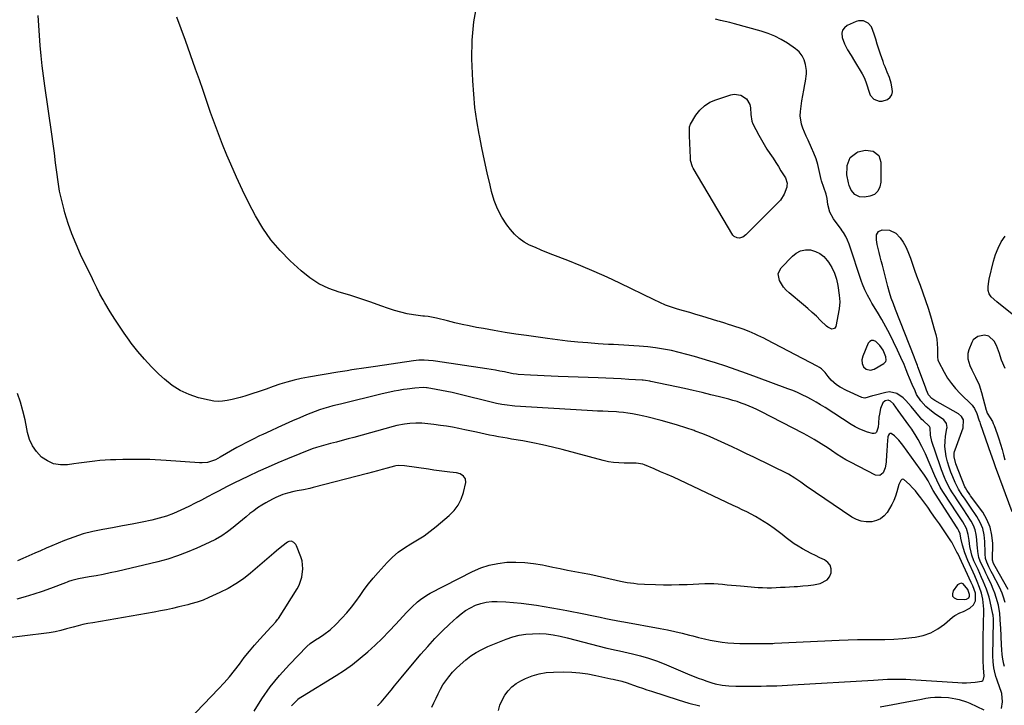
# Model space of a CAD drawing. Units: inches. Extents: x 1900733 to 1906043, y 464263 to 469577.
# Drawn here: x 1903029 to 1903603, y 468624 to 469025 of the extents above; entities that cross this region are included whole.
import ezdxf

# ---------------------------------------------------------------- set-up
doc = ezdxf.new("R2010")
doc.units = ezdxf.units.IN
doc.header["$MEASUREMENT"] = 0
for name, color, linetype in [('1', 7, 'Continuous'), ('7', 7, 'Continuous'), ('8', 7, 'Continuous')]:
    doc.layers.add(name, color=color, linetype=linetype)

msp = doc.modelspace()

# ---------------------------------------------------------------- linework, layer by layer
at = {"layer": '1', "color": 18}
for points in [[(1903533.79, 468996.96, 1826), (1903533.19, 468998.54, 1826), (1903532.64, 469000.13, 1826), (1903531.21, 469004.43, 1826), (1903530.25, 469007.36, 1826), (1903529.3, 469010.28, 1826), (1903528.36, 469013.21, 1826), (1903527.43, 469016.15, 1826), (1903525.91, 469020.35, 1826), (1903523.98, 469022.59, 1826), (1903521.25, 469023.91, 1826), (1903518.34, 469023.94, 1826), (1903516.88, 469023.5, 1826), (1903511.63, 469021.09, 1826), (1903510.08, 469019.89, 1826), (1903508.99, 469018.48, 1826), (1903508.59, 469016.74, 1826), (1903508.8, 469014.19, 1826), (1903510.06, 469010.51, 1826), (1903511.87, 469007.05, 1826), (1903513.95, 469003.71, 1826), (1903516, 469000.36, 1826), (1903520.46, 468993.01, 1826), (1903521.68, 468990.75, 1826), (1903522.66, 468988.38, 1826), (1903523.45, 468985.94, 1826), (1903524.12, 468983.46, 1826), (1903525.08, 468980.54, 1826), (1903527.23, 468978.14, 1826), (1903530.43, 468976.97, 1826), (1903532.09, 468976.92, 1826), (1903535.28, 468978.04, 1826), (1903536.82, 468979.43, 1826), (1903537.73, 468980.81, 1826), (1903538.07, 468982.43, 1826), (1903538.03, 468984.21, 1826), (1903537.3, 468987.51, 1826), (1903536.4, 468990.75, 1826), (1903535.14, 468993.87, 1826), (1903533.79, 468996.96, 1826)], [(1903525.22, 468820.03, 1824), (1903527.41, 468820.66, 1824), (1903533.02, 468823.94, 1824), (1903533.68, 468824.51, 1824), (1903534.17, 468825.16, 1824), (1903534.4, 468825.94, 1824), (1903534.3, 468827.75, 1824), (1903532.69, 468831.68, 1824), (1903530.85, 468834.41, 1824), (1903528.48, 468836.69, 1824), (1903526.99, 468837.32, 1824), (1903525.84, 468837.35, 1824), (1903524.86, 468836.75, 1824), (1903523.99, 468835.73, 1824), (1903520.91, 468828.25, 1824), (1903520.35, 468826.1, 1824), (1903520.38, 468823.87, 1824), (1903521.17, 468821.94, 1824), (1903522.77, 468820.6, 1824), (1903525.22, 468820.03, 1824)], [(1903603.86, 468821.11, 1826), (1903601.76, 468825.98, 1826), (1903600.93, 468828.48, 1826), (1903600.58, 468829.75, 1826), (1903598.86, 468834.35, 1826), (1903597.51, 468836.89, 1826), (1903594.43, 468839.8, 1826), (1903591.88, 468840.54, 1826), (1903587.88, 468839.79, 1826), (1903585.29, 468837.68, 1826), (1903584.39, 468836.13, 1826), (1903582.78, 468831.87, 1826), (1903582.21, 468829.83, 1826), (1903582.08, 468826.67, 1826), (1903583.2, 468822.86, 1826), (1903584.45, 468820.15, 1826), (1903586.69, 468815.9, 1826), (1903588.72, 468811.57, 1826), (1903590.19, 468807.02, 1826), (1903592.81, 468796.73, 1826), (1903592.93, 468796.29, 1826), (1903593.42, 468795.01, 1826), (1903595.2, 468792.17, 1826), (1903596.45, 468790.09, 1826), (1903596.97, 468788.99, 1826), (1903597.43, 468787.86, 1826), (1903599.23, 468782.91, 1826), (1903600.27, 468779.9, 1826), (1903601.24, 468776.86, 1826), (1903602.13, 468773.8, 1826), (1903602.95, 468770.72, 1826), (1903603.76, 468767.64, 1826)], [(1903581.29, 468686.38, 1816), (1903582.64, 468687.26, 1816), (1903583.09, 468688.17, 1816), (1903583.17, 468689.07, 1816), (1903582.22, 468692.02, 1816), (1903579.32, 468695.44, 1816), (1903578.26, 468695.78, 1816), (1903577.18, 468695.47, 1816), (1903576.1, 468694.71, 1816), (1903573.56, 468691.27, 1816), (1903573.12, 468689.61, 1816), (1903573.25, 468688.21, 1816), (1903574.24, 468687.22, 1816), (1903575.8, 468686.49, 1816), (1903580.21, 468686.25, 1816), (1903581.29, 468686.38, 1816)]]:
    msp.add_polyline3d(points, dxfattribs=at)
at = {"layer": '7', "color": 18}
for points in [[(1903603.5, 468647.05, 1824), (1903603.16, 468648.59, 1824), (1903602.63, 468651.35, 1824), (1903602.19, 468654.12, 1824), (1903601.91, 468656.9, 1824), (1903601.72, 468659.71, 1824), (1903601.32, 468669.71, 1824), (1903601.25, 468671.38, 1824), (1903601.08, 468674.71, 1824), (1903600.82, 468678.04, 1824), (1903599.94, 468682.96, 1824), (1903598.73, 468687.39, 1824), (1903597.91, 468689.9, 1824), (1903596.94, 468692.35, 1824), (1903595.88, 468694.77, 1824), (1903593.74, 468699.28, 1824), (1903592.67, 468701.56, 1824), (1903591.59, 468703.84, 1824), (1903590.52, 468706.12, 1824), (1903589.4, 468708.51, 1824), (1903588.55, 468710.74, 1824), (1903587.9, 468714.26, 1824), (1903587.68, 468716.66, 1824), (1903587.6, 468717.86, 1824), (1903587.43, 468721.25, 1824), (1903587.06, 468724.07, 1824), (1903586.42, 468726.81, 1824), (1903585.36, 468729.42, 1824), (1903584.03, 468731.94, 1824), (1903581.6, 468735.74, 1824), (1903579.73, 468738.62, 1824), (1903577.82, 468741.48, 1824), (1903575.9, 468744.33, 1824), (1903574.45, 468746.46, 1824), (1903573.11, 468748.55, 1824), (1903571.83, 468750.67, 1824), (1903569.57, 468755.09, 1824), (1903568.57, 468757.36, 1824), (1903566.73, 468761.97, 1824), (1903565.89, 468764.32, 1824), (1903561.1, 468778.45, 1824), (1903560.3, 468782.22, 1824), (1903560.1, 468786.38, 1824), (1903559.79, 468787.17, 1824), (1903559.41, 468787.58, 1824), (1903556.16, 468790.42, 1824), (1903555.32, 468791.31, 1824), (1903554.52, 468792.24, 1824), (1903549.14, 468798.89, 1824), (1903546.01, 468802.34, 1824), (1903544.29, 468803.92, 1824), (1903540.59, 468806.52, 1824), (1903536.48, 468807.36, 1824), (1903534.29, 468807.09, 1824), (1903527.49, 468805.26, 1824), (1903526.56, 468805, 1824), (1903522.01, 468803.76, 1824), (1903521.12, 468803.9, 1824), (1903520.24, 468804.18, 1824), (1903511.27, 468808.24, 1824), (1903507.69, 468810.11, 1824), (1903505.43, 468811.59, 1824), (1903502.44, 468814.28, 1824), (1903500.65, 468816.33, 1824), (1903498.77, 468818.68, 1824), (1903496.72, 468820.81, 1824), (1903495.53, 468821.67, 1824), (1903494.26, 468822.44, 1824), (1903464.72, 468837.8, 1824), (1903463.04, 468838.66, 1824), (1903459.65, 468840.33, 1824), (1903457.94, 468841.14, 1824), (1903454.47, 468842.63, 1824), (1903450.92, 468843.92, 1824), (1903444.41, 468846.07, 1824), (1903442.37, 468846.75, 1824), (1903440.33, 468847.42, 1824), (1903437.26, 468848.41, 1824), (1903436.23, 468848.73, 1824), (1903426.88, 468851.56, 1824), (1903423.34, 468852.62, 1824), (1903419.81, 468853.67, 1824), (1903416.26, 468854.7, 1824), (1903412.72, 468855.73, 1824), (1903409.21, 468856.83, 1824), (1903405.74, 468858.06, 1824), (1903402.35, 468859.47, 1824), (1903399, 468861, 1824), (1903379.06, 468870.75, 1824), (1903371.54, 468874.3, 1824), (1903363.96, 468877.72, 1824), (1903356.3, 468880.95, 1824), (1903348.58, 468884.04, 1824), (1903339.94, 468887.38, 1824), (1903336.51, 468888.74, 1824), (1903333.1, 468890.13, 1824), (1903329.71, 468891.59, 1824), (1903326.34, 468893.08, 1824), (1903323.17, 468894.83, 1824), (1903320.22, 468896.87, 1824), (1903317.62, 468899.32, 1824), (1903315.24, 468902.06, 1824), (1903313.15, 468904.89, 1824), (1903310.22, 468909.4, 1824), (1903307.68, 468914.1, 1824), (1903305.73, 468919.07, 1824), (1903304.17, 468924.23, 1824), (1903303.26, 468928.04, 1824), (1903301.6, 468935.24, 1824), (1903300, 468942.47, 1824), (1903298.48, 468949.71, 1824), (1903297.02, 468956.96, 1824), (1903296.85, 468957.85, 1824), (1903295.52, 468965.57, 1824), (1903294.44, 468973.33, 1824), (1903293.72, 468981.12, 1824), (1903293.23, 468988.95, 1824), (1903292.73, 469001.8, 1824), (1903292.87, 469012.64, 1824), (1903293.74, 469023.37, 1824), (1903295.71, 469033.96, 1824)], [(1903601.84, 468622.65, 1822), (1903602.37, 468626.52, 1822), (1903601.94, 468631.31, 1822), (1903601.39, 468633.18, 1822), (1903601.08, 468634.1, 1822), (1903599.1, 468639.66, 1822), (1903598.56, 468641.31, 1822), (1903597.68, 468644.66, 1822), (1903597.35, 468646.37, 1822), (1903596.92, 468649.82, 1822), (1903596.81, 468653.29, 1822), (1903597.06, 468673.7, 1822), (1903597.06, 468674.7, 1822), (1903596.88, 468677.17, 1822), (1903596.79, 468677.66, 1822), (1903595.19, 468685.11, 1822), (1903594.59, 468687.52, 1822), (1903593.08, 468692.25, 1822), (1903591.15, 468696.84, 1822), (1903590.15, 468699.12, 1822), (1903588.08, 468703.66, 1822), (1903585.7, 468708.85, 1822), (1903584.45, 468712.09, 1822), (1903584, 468713.76, 1822), (1903583.36, 468717.19, 1822), (1903582.89, 468720.65, 1822), (1903582.4, 468724.23, 1822), (1903581.32, 468727.57, 1822), (1903579.13, 468731.49, 1822), (1903576.9, 468735.05, 1822), (1903575.75, 468736.82, 1822), (1903568.25, 468748.11, 1822), (1903567.47, 468749.34, 1822), (1903566.02, 468751.87, 1822), (1903564.1, 468755.81, 1822), (1903562.89, 468758.47, 1822), (1903557.33, 468771.14, 1822), (1903555.32, 468775.42, 1822), (1903553.1, 468779.59, 1822), (1903551.91, 468781.63, 1822), (1903549.36, 468785.61, 1822), (1903547.67, 468788, 1822), (1903546.12, 468790.14, 1822), (1903544.56, 468792.28, 1822), (1903543.02, 468794.42, 1822), (1903541.47, 468796.57, 1822), (1903538.7, 468800.35, 1822), (1903536.93, 468802.01, 1822), (1903535.56, 468802.52, 1822), (1903533.85, 468802.11, 1822), (1903532.43, 468800.97, 1822), (1903531.2, 468797.78, 1822), (1903530.48, 468794.29, 1822), (1903530.26, 468792.53, 1822), (1903530.03, 468789.03, 1822), (1903529.79, 468786.78, 1822), (1903528.82, 468783.78, 1822), (1903528.22, 468783.23, 1822), (1903527.43, 468783.02, 1822), (1903526.5, 468783.05, 1822), (1903523.58, 468783.93, 1822), (1903521.07, 468784.8, 1822), (1903518.63, 468785.81, 1822), (1903516.28, 468787.02, 1822), (1903514, 468788.37, 1822), (1903498.81, 468798.21, 1822), (1903496.22, 468799.82, 1822), (1903493.61, 468801.39, 1822), (1903490.95, 468802.88, 1822), (1903488.26, 468804.31, 1822), (1903485.52, 468805.65, 1822), (1903482.76, 468806.93, 1822), (1903479.95, 468808.11, 1822), (1903477.11, 468809.22, 1822), (1903458.82, 468816.02, 1822), (1903452.85, 468818.19, 1822), (1903446.87, 468820.31, 1822), (1903440.86, 468822.34, 1822), (1903434.82, 468824.32, 1822), (1903431.63, 468825.34, 1822), (1903427.16, 468826.72, 1822), (1903422.69, 468828.04, 1822), (1903418.18, 468829.27, 1822), (1903413.66, 468830.43, 1822), (1903409.11, 468831.46, 1822), (1903404.54, 468832.34, 1822), (1903399.93, 468833.03, 1822), (1903395.3, 468833.57, 1822), (1903390.22, 468834.06, 1822), (1903387.24, 468834.32, 1822), (1903384.26, 468834.54, 1822), (1903381.28, 468834.7, 1822), (1903378.29, 468834.82, 1822), (1903375.3, 468834.94, 1822), (1903372.32, 468835.08, 1822), (1903369.33, 468835.26, 1822), (1903366.35, 468835.47, 1822), (1903360.42, 468835.92, 1822), (1903354.48, 468836.43, 1822), (1903348.55, 468837.01, 1822), (1903342.63, 468837.71, 1822), (1903336.72, 468838.48, 1822), (1903324.61, 468840.19, 1822), (1903318.3, 468841.11, 1822), (1903312, 468842.1, 1822), (1903305.72, 468843.17, 1822), (1903299.44, 468844.29, 1822), (1903295.45, 468845.04, 1822), (1903291.18, 468845.87, 1822), (1903286.93, 468846.77, 1822), (1903282.7, 468847.75, 1822), (1903278.48, 468848.78, 1822), (1903272, 468850.43, 1822), (1903270.04, 468850.86, 1822), (1903267.06, 468851.27, 1822), (1903265.07, 468851.52, 1822), (1903264.07, 468851.65, 1822), (1903258.56, 468852.39, 1822), (1903254.84, 468853.01, 1822), (1903251.16, 468853.8, 1822), (1903247.54, 468854.82, 1822), (1903243.96, 468856, 1822), (1903239.49, 468857.65, 1822), (1903233.68, 468859.71, 1822), (1903227.85, 468861.69, 1822), (1903221.97, 468863.54, 1822), (1903216.07, 468865.31, 1822), (1903215.29, 468865.54, 1822), (1903209.21, 468867.76, 1822), (1903203.41, 468870.5, 1822), (1903198.05, 468874, 1822), (1903192.97, 468878.03, 1822), (1903186.55, 468883.88, 1822), (1903180.69, 468889.81, 1822), (1903175.3, 468896.09, 1822), (1903170.58, 468902.89, 1822), (1903166.32, 468910.05, 1822), (1903162.51, 468917.52, 1822), (1903158.81, 468925.05, 1822), (1903155.3, 468932.67, 1822), (1903151.91, 468940.35, 1822), (1903149.72, 468945.49, 1822), (1903147.16, 468951.68, 1822), (1903144.71, 468957.9, 1822), (1903142.39, 468964.17, 1822), (1903140.18, 468970.49, 1822), (1903138.02, 468976.82, 1822), (1903135.83, 468983.15, 1822), (1903133.62, 468989.47, 1822), (1903131.38, 468995.78, 1822), (1903125.46, 469012.32, 1822), (1903122.95, 469019.17, 1822), (1903120.38, 469025.98, 1822)], [(1903603.89, 468684.53, 1826), (1903602.82, 468688.15, 1826), (1903602.17, 468689.92, 1826), (1903600.59, 468693.36, 1826), (1903596.49, 468701.29, 1826), (1903595.81, 468702.62, 1826), (1903594.47, 468705.3, 1826), (1903593.13, 468708.09, 1826), (1903592.48, 468710.06, 1826), (1903592.2, 468712.84, 1826), (1903592.18, 468713.54, 1826), (1903592.07, 468720.08, 1826), (1903591.66, 468723.94, 1826), (1903590.82, 468727.67, 1826), (1903589.35, 468731.19, 1826), (1903587.45, 468734.58, 1826), (1903583.74, 468740.02, 1826), (1903582.53, 468741.79, 1826), (1903580.11, 468745.32, 1826), (1903578.89, 468747.08, 1826), (1903576.64, 468750.7, 1826), (1903574.76, 468754.54, 1826), (1903573.38, 468757.76, 1826), (1903572.24, 468760.63, 1826), (1903571.2, 468763.54, 1826), (1903570.32, 468766.49, 1826), (1903569.5, 468769.63, 1826), (1903569.01, 468772.57, 1826), (1903568.74, 468775.53, 1826), (1903568.84, 468778.49, 1826), (1903569.17, 468781.46, 1826), (1903569.94, 468785.93, 1826), (1903570.01, 468786.67, 1826), (1903569.76, 468788.85, 1826), (1903568.08, 468791.12, 1826), (1903562.73, 468794.73, 1826), (1903560.94, 468796.04, 1826), (1903557.59, 468798.93, 1826), (1903554.64, 468802.23, 1826), (1903552.26, 468805.93, 1826), (1903551.29, 468807.92, 1826), (1903549.65, 468811.72, 1826), (1903548.14, 468815.36, 1826), (1903547.17, 468817.8, 1826), (1903546.17, 468820.23, 1826), (1903544.87, 468823.28, 1826), (1903543, 468827.52, 1826), (1903541.05, 468831.72, 1826), (1903538.72, 468836.61, 1826), (1903536.54, 468841, 1826), (1903534.28, 468845.35, 1826), (1903531.88, 468849.62, 1826), (1903529.4, 468853.84, 1826), (1903526.12, 468859.21, 1826), (1903525.23, 468860.72, 1826), (1903523.54, 468863.8, 1826), (1903522, 468866.96, 1826), (1903520.67, 468870.2, 1826), (1903520.08, 468871.86, 1826), (1903512.89, 468893.55, 1826), (1903511.98, 468895.89, 1826), (1903510.84, 468898.13, 1826), (1903509.53, 468900.29, 1826), (1903508.83, 468901.33, 1826), (1903508.1, 468902.36, 1826), (1903503.78, 468908.28, 1826), (1903501.55, 468912.32, 1826), (1903500.42, 468916.79, 1826), (1903499.97, 468920.13, 1826), (1903499.35, 468922.74, 1826), (1903498.02, 468926.55, 1826), (1903496.73, 468930.48, 1826), (1903496.54, 468931.28, 1826), (1903495.43, 468936.58, 1826), (1903494.58, 468940, 1826), (1903493.57, 468943.36, 1826), (1903492.32, 468946.65, 1826), (1903490.92, 468949.88, 1826), (1903488.85, 468954.25, 1826), (1903487.79, 468956.57, 1826), (1903486.77, 468958.9, 1826), (1903485.77, 468961.25, 1826), (1903485, 468963.63, 1826), (1903484.33, 468968.52, 1826), (1903484.44, 468971.02, 1826), (1903484.82, 468974.07, 1826), (1903485.26, 468977.23, 1826), (1903485.76, 468980.38, 1826), (1903486.34, 468983.52, 1826), (1903486.98, 468986.65, 1826), (1903487.45, 468988.77, 1826), (1903487.95, 468992.89, 1826), (1903487.88, 468994.96, 1826), (1903487.42, 468998.36, 1826), (1903486.67, 469001.07, 1826), (1903485.37, 469003.56, 1826), (1903483.61, 469005.76, 1826), (1903482.57, 469006.71, 1826), (1903481.45, 469007.58, 1826), (1903476.8, 469010.78, 1826), (1903473.21, 469013, 1826), (1903469.49, 469014.96, 1826), (1903465.6, 469016.53, 1826), (1903461.59, 469017.86, 1826), (1903445.96, 469022.14, 1826), (1903443.23, 469022.86, 1826), (1903440.48, 469023.54, 1826), (1903437.72, 469024.17, 1826), (1903434.84, 469024.79, 1826)], [(1903463.26, 468951.7, 1826), (1903464.9, 468949.07, 1826), (1903466.6, 468946.47, 1826), (1903468.46, 468943.68, 1826), (1903470.03, 468941.28, 1826), (1903471.57, 468938.86, 1826), (1903473.08, 468936.43, 1826), (1903475.62, 468932.22, 1826), (1903476.62, 468929.19, 1826), (1903476.57, 468927.63, 1826), (1903476.39, 468926.85, 1826), (1903474.85, 468922.68, 1826), (1903472.77, 468919.31, 1826), (1903471.45, 468917.8, 1826), (1903452.63, 468899, 1826), (1903450.79, 468897.71, 1826), (1903448.62, 468897.1, 1826), (1903447.54, 468897.19, 1826), (1903445.77, 468898.09, 1826), (1903445.06, 468898.9, 1826), (1903421.84, 468937.93, 1826), (1903421.47, 468938.63, 1826), (1903420.33, 468942.39, 1826), (1903420.19, 468943.96, 1826), (1903419.71, 468956.8, 1826), (1903419.67, 468957.69, 1826), (1903419.65, 468962.05, 1826), (1903420.3, 468963.63, 1826), (1903423.45, 468968.81, 1826), (1903425.76, 468971.81, 1826), (1903428.39, 468974.39, 1826), (1903431.52, 468976.35, 1826), (1903434.98, 468977.89, 1826), (1903443.78, 468980.69, 1826), (1903445.79, 468981.05, 1826), (1903449.65, 468980.57, 1826), (1903453.02, 468978.43, 1826), (1903454.93, 468975.16, 1826), (1903455.31, 468973.2, 1826), (1903455.47, 468969.26, 1826), (1903456.09, 468965.27, 1826), (1903456.71, 468963.79, 1826), (1903460.22, 468957.12, 1826), (1903461.71, 468954.39, 1826), (1903463.26, 468951.7, 1826)], [(1903522.42, 468948.43, 1828), (1903526.89, 468947.79, 1828), (1903530.15, 468945.37, 1828), (1903531.37, 468941.51, 1828), (1903531.29, 468929.83, 1828), (1903530.84, 468927.01, 1828), (1903529.59, 468924.45, 1828), (1903527.58, 468922.53, 1828), (1903524.99, 468921.56, 1828), (1903521.87, 468921.07, 1828), (1903518.84, 468921.24, 1828), (1903516.16, 468922.65, 1828), (1903514.08, 468925.02, 1828), (1903512.81, 468927.9, 1828), (1903512.4, 468929.37, 1828), (1903511.58, 468934.03, 1828), (1903511.62, 468938.76, 1828), (1903511.69, 468939.46, 1828), (1903513.44, 468944.05, 1828), (1903517.27, 468947.11, 1828), (1903518.01, 468947.43, 1828), (1903522.42, 468948.43, 1828)], [(1903605.6, 468691.97, 1828), (1903597.99, 468705.45, 1828), (1903597.1, 468707.15, 1828), (1903596.59, 468709.12, 1828), (1903596.59, 468709.34, 1828), (1903596.66, 468718.95, 1828), (1903596.21, 468723.82, 1828), (1903595.19, 468728.5, 1828), (1903593.28, 468732.9, 1828), (1903590.79, 468737.11, 1828), (1903583.68, 468746.82, 1828), (1903583.22, 468747.45, 1828), (1903581.45, 468750, 1828), (1903580.72, 468751.36, 1828), (1903580.42, 468752.07, 1828), (1903575.21, 468765.38, 1828), (1903574.17, 468769.45, 1828), (1903574.16, 468771.53, 1828), (1903574.35, 468772.54, 1828), (1903574.64, 468773.55, 1828), (1903579.37, 468786.45, 1828), (1903579.5, 468791.04, 1828), (1903578.43, 468793.06, 1828), (1903576.68, 468794.54, 1828), (1903562.8, 468802.37, 1828), (1903562.19, 468802.74, 1828), (1903561.06, 468803.58, 1828), (1903559.25, 468805.71, 1828), (1903558.01, 468808.47, 1828), (1903557.33, 468810.22, 1828), (1903552.96, 468822.01, 1828), (1903552.69, 468822.75, 1828), (1903551.58, 468825.7, 1828), (1903551.01, 468827.17, 1828), (1903550.73, 468827.9, 1828), (1903539.94, 468855.47, 1828), (1903538.67, 468858.78, 1828), (1903537.43, 468862.1, 1828), (1903536.31, 468865.46, 1828), (1903535.36, 468868.87, 1828), (1903532.26, 468881.3, 1828), (1903531.64, 468883.77, 1828), (1903531.02, 468886.24, 1828), (1903530.39, 468888.7, 1828), (1903529.21, 468893.31, 1828), (1903528.77, 468896.11, 1828), (1903528.87, 468898.95, 1828), (1903529.95, 468901.03, 1828), (1903532.11, 468901.94, 1828), (1903536.34, 468901.8, 1828), (1903540.2, 468899.96, 1828), (1903542.61, 468897.28, 1828), (1903544.32, 468894.72, 1828), (1903545.86, 468892.07, 1828), (1903547.13, 468889.29, 1828), (1903548.58, 468885.39, 1828), (1903549.75, 468881.94, 1828), (1903550.95, 468878.5, 1828), (1903552.21, 468875.09, 1828), (1903553.49, 468871.68, 1828), (1903554.27, 468869.66, 1828), (1903555.91, 468865.23, 1828), (1903557.48, 468860.78, 1828), (1903558.94, 468856.29, 1828), (1903560.32, 468851.77, 1828), (1903562.76, 468843.47, 1828), (1903563.42, 468840.82, 1828), (1903563.94, 468838.15, 1828), (1903564.24, 468835.45, 1828), (1903564.4, 468832.72, 1828), (1903564.48, 468827.96, 1828), (1903564.49, 468827.6, 1828), (1903564.62, 468826.15, 1828), (1903564.83, 468825.46, 1828), (1903564.98, 468825.13, 1828), (1903568.35, 468818.84, 1828), (1903570.35, 468815.48, 1828), (1903572.54, 468812.26, 1828), (1903575.02, 468809.26, 1828), (1903577.68, 468806.39, 1828), (1903584.57, 468799.63, 1828), (1903585.12, 468799.03, 1828), (1903586.03, 468797.71, 1828), (1903587.3, 468794.71, 1828), (1903588.58, 468791.06, 1828), (1903589.15, 468789.68, 1828), (1903589.41, 468788.97, 1828), (1903595.64, 468771.1, 1828), (1903596.02, 468769.99, 1828), (1903597.51, 468765.55, 1828), (1903598.29, 468763.34, 1828), (1903598.69, 468762.25, 1828), (1903607.89, 468737.55, 1828)], [(1903609.9, 468851.14, 1828), (1903599.06, 468859.91, 1828), (1903595.73, 468862.83, 1828), (1903594.52, 468864.54, 1828), (1903594.04, 468866.58, 1828), (1903594.03, 468868.82, 1828), (1903594.32, 468871.76, 1828), (1903594.61, 468873.21, 1828), (1903597.14, 468883.75, 1828), (1903598.32, 468887.6, 1828), (1903599.78, 468891.33, 1828), (1903601.66, 468894.85, 1828), (1903603.84, 468898.24, 1828)], [(1903504.27, 468876.57, 1826), (1903505.4, 468873.07, 1826), (1903506.22, 468869.45, 1826), (1903507.08, 468863.86, 1826), (1903507.35, 468859.88, 1826), (1903506.96, 468855.91, 1826), (1903505.03, 468845.48, 1826), (1903504.25, 468844.27, 1826), (1903502.83, 468843.98, 1826), (1903500.35, 468845.08, 1826), (1903499.64, 468845.67, 1826), (1903496.17, 468849.11, 1826), (1903493.74, 468851.47, 1826), (1903491.27, 468853.78, 1826), (1903488.74, 468856.03, 1826), (1903486.17, 468858.23, 1826), (1903477.76, 468865.26, 1826), (1903476.1, 468866.82, 1826), (1903474.59, 468868.5, 1826), (1903472.14, 468872.32, 1826), (1903471.5, 468876.21, 1826), (1903472.13, 468878.02, 1826), (1903473.22, 468879.77, 1826), (1903479.71, 468886.61, 1826), (1903482.03, 468888.42, 1826), (1903484.53, 468889.71, 1826), (1903487.29, 468890.22, 1826), (1903490.24, 468890.21, 1826), (1903493.12, 468889.38, 1826), (1903495.76, 468888.16, 1826), (1903498.03, 468886.33, 1826), (1903500.04, 468884.1, 1826), (1903500.76, 468883.07, 1826), (1903502.67, 468879.88, 1826), (1903504.27, 468876.57, 1826)], [(1903237.53, 468624.26, 1818), (1903239.68, 468626.42, 1818), (1903241.72, 468628.69, 1818), (1903243.68, 468631.03, 1818), (1903245.6, 468633.41, 1818), (1903247.53, 468635.79, 1818), (1903249.47, 468638.16, 1818), (1903251.42, 468640.51, 1818), (1903262.87, 468654.26, 1818), (1903266.87, 468658.88, 1818), (1903270.99, 468663.38, 1818), (1903275.29, 468667.71, 1818), (1903279.7, 468671.92, 1818), (1903283.82, 468675.7, 1818), (1903286.35, 468677.8, 1818), (1903289.01, 468679.73, 1818), (1903291.84, 468681.37, 1818), (1903294.79, 468682.84, 1818), (1903297.88, 468683.93, 1818), (1903301.02, 468684.72, 1818), (1903304.24, 468685.06, 1818), (1903307.51, 468685.11, 1818), (1903312.45, 468684.82, 1818), (1903316.95, 468684.49, 1818), (1903321.44, 468684.07, 1818), (1903325.91, 468683.52, 1818), (1903330.38, 468682.87, 1818), (1903334.83, 468682.13, 1818), (1903339.28, 468681.37, 1818), (1903343.72, 468680.58, 1818), (1903348.16, 468679.75, 1818), (1903357.96, 468677.9, 1818), (1903362.76, 468676.93, 1818), (1903367.54, 468675.86, 1818), (1903370.81, 468675.1, 1818), (1903373.83, 468674.48, 1818), (1903376.87, 468673.93, 1818), (1903379.91, 468673.39, 1818), (1903381.43, 468673.12, 1818), (1903402.47, 468669.36, 1818), (1903406.82, 468668.52, 1818), (1903411.16, 468667.6, 1818), (1903415.47, 468666.56, 1818), (1903419.77, 468665.45, 1818), (1903421.6, 468664.95, 1818), (1903424.98, 468664.08, 1818), (1903428.37, 468663.27, 1818), (1903431.78, 468662.56, 1818), (1903435.2, 468661.91, 1818), (1903438.65, 468661.4, 1818), (1903442.1, 468661, 1818), (1903445.57, 468660.76, 1818), (1903449.05, 468660.64, 1818), (1903462.16, 468660.51, 1818), (1903463.04, 468660.5, 1818), (1903466.58, 468660.56, 1818), (1903468.35, 468660.63, 1818), (1903469.24, 468660.67, 1818), (1903507.02, 468662.52, 1818), (1903512.34, 468662.73, 1818), (1903517.66, 468662.87, 1818), (1903522.98, 468662.92, 1818), (1903528.3, 468662.9, 1818), (1903533.62, 468662.94, 1818), (1903538.93, 468663.12, 1818), (1903544.23, 468663.52, 1818), (1903549.52, 468664.07, 1818), (1903551.44, 468664.3, 1818), (1903556.07, 468665.3, 1818), (1903560.48, 468666.79, 1818), (1903564.57, 468669.03, 1818), (1903568.44, 468671.77, 1818), (1903573.23, 468675.84, 1818), (1903574.58, 468676.85, 1818), (1903577.49, 468678.49, 1818), (1903579.5, 468679.26, 1818), (1903583.37, 468681.19, 1818), (1903585.48, 468683.09, 1818), (1903586.6, 468685.51, 1818), (1903586.57, 468689.93, 1818), (1903585.05, 468694.17, 1818), (1903584.11, 468696.23, 1818), (1903576.2, 468712.98, 1818), (1903575.74, 468713.94, 1818), (1903573.84, 468717.77, 1818), (1903572.76, 468719.61, 1818), (1903572.18, 468720.5, 1818), (1903565.5, 468730.32, 1818), (1903563.25, 468733.58, 1818), (1903560.99, 468736.83, 1818), (1903558.71, 468740.07, 1818), (1903556.4, 468743.29, 1818), (1903554.76, 468745.56, 1818), (1903553.21, 468747.59, 1818), (1903551.59, 468749.56, 1818), (1903549.87, 468751.45, 1818), (1903548.09, 468753.28, 1818), (1903544.69, 468756.3, 1818), (1903544.12, 468756.39, 1818), (1903543.59, 468756.17, 1818), (1903543.08, 468755.74, 1818), (1903541.94, 468753.39, 1818), (1903540.75, 468749.09, 1818), (1903539.94, 468746.55, 1818), (1903538.98, 468744.09, 1818), (1903537.81, 468741.72, 1818), (1903536.48, 468739.41, 1818), (1903534.99, 468737.07, 1818), (1903533.21, 468734.99, 1818), (1903531.19, 468733.31, 1818), (1903528.78, 468732.25, 1818), (1903526.12, 468731.58, 1818), (1903522.76, 468731.55, 1818), (1903519.87, 468731.96, 1818), (1903517.13, 468732.96, 1818), (1903514.49, 468734.36, 1818), (1903487.68, 468752.46, 1818), (1903484.56, 468754.74, 1818), (1903481.2, 468757.12, 1818), (1903477.39, 468759.27, 1818), (1903457.17, 468769.22, 1818), (1903452.97, 468771.27, 1818), (1903448.75, 468773.3, 1818), (1903444.53, 468775.32, 1818), (1903440.29, 468777.31, 1818), (1903436.03, 468779.23, 1818), (1903431.73, 468781.08, 1818), (1903427.39, 468782.83, 1818), (1903423.02, 468784.49, 1818), (1903422.33, 468784.75, 1818), (1903417.57, 468786.41, 1818), (1903412.77, 468787.97, 1818), (1903407.93, 468789.39, 1818), (1903403.06, 468790.7, 1818), (1903394.81, 468792.79, 1818), (1903392.98, 468793.23, 1818), (1903389.31, 468794.05, 1818), (1903386.39, 468794.61, 1818), (1903383.75, 468795.05, 1818), (1903381.09, 468795.38, 1818), (1903378.42, 468795.61, 1818), (1903377.09, 468795.69, 1818), (1903372.24, 468795.91, 1818), (1903369.15, 468796.05, 1818), (1903366.06, 468796.2, 1818), (1903362.97, 468796.36, 1818), (1903359.88, 468796.54, 1818), (1903317.83, 468799.07, 1818), (1903316.27, 468799.19, 1818), (1903313.17, 468799.54, 1818), (1903310.09, 468800.05, 1818), (1903307.03, 468800.68, 1818), (1903305.51, 468801.04, 1818), (1903284.3, 468806.24, 1818), (1903281.21, 468806.96, 1818), (1903278.11, 468807.64, 1818), (1903275, 468808.25, 1818), (1903271.88, 468808.83, 1818), (1903266.55, 468809.75, 1818), (1903266.09, 468809.82, 1818), (1903264.21, 468809.93, 1818), (1903259.34, 468809.55, 1818), (1903254.94, 468809.06, 1818), (1903252.75, 468808.74, 1818), (1903249.8, 468808.24, 1818), (1903247.24, 468807.77, 1818), (1903244.69, 468807.25, 1818), (1903242.15, 468806.69, 1818), (1903239.61, 468806.1, 1818), (1903216.79, 468800.49, 1818), (1903214.17, 468799.83, 1818), (1903211.55, 468799.15, 1818), (1903208.95, 468798.43, 1818), (1903206.35, 468797.68, 1818), (1903203.77, 468796.88, 1818), (1903201.22, 468796.01, 1818), (1903198.7, 468795.05, 1818), (1903196.2, 468794.02, 1818), (1903192.24, 468792.31, 1818), (1903187.98, 468790.45, 1818), (1903183.72, 468788.56, 1818), (1903179.49, 468786.64, 1818), (1903175.26, 468784.7, 1818), (1903170.67, 468782.57, 1818), (1903168.75, 468781.67, 1818), (1903164.93, 468779.83, 1818), (1903161.14, 468777.91, 1818), (1903157.41, 468775.9, 1818), (1903155.56, 468774.85, 1818), (1903145.81, 468769.21, 1818), (1903142.97, 468767.76, 1818), (1903138.43, 468766.26, 1818), (1903135.3, 468765.9, 1818), (1903133.71, 468765.93, 1818), (1903114.19, 468767.37, 1818), (1903111.04, 468767.57, 1818), (1903107.89, 468767.73, 1818), (1903104.74, 468767.84, 1818), (1903101.59, 468767.9, 1818), (1903098.43, 468767.92, 1818), (1903095.28, 468767.93, 1818), (1903092.12, 468767.9, 1818), (1903088.97, 468767.86, 1818), (1903084.89, 468767.79, 1818), (1903081.79, 468767.68, 1818), (1903078.7, 468767.52, 1818), (1903075.62, 468767.25, 1818), (1903072.54, 468766.93, 1818), (1903069.47, 468766.54, 1818), (1903066.4, 468766.15, 1818), (1903063.33, 468765.74, 1818), (1903060.26, 468765.32, 1818), (1903056.65, 468764.81, 1818), (1903052.51, 468764.79, 1818), (1903048.56, 468765.43, 1818), (1903044.92, 468767.08, 1818), (1903041.47, 468769.38, 1818), (1903038.6, 468772.5, 1818), (1903036.21, 468775.88, 1818), (1903034.55, 468779.68, 1818), (1903033.36, 468783.74, 1818), (1903032.99, 468785.75, 1818), (1903031.9, 468791.01, 1818), (1903030.66, 468796.23, 1818), (1903029.17, 468801.39, 1818), (1903027.52, 468806.51, 1818)], [(1903187.4, 468624.21, 1816), (1903190.85, 468627.77, 1816), (1903191.17, 468628.08, 1816), (1903191.87, 468628.64, 1816), (1903193.76, 468629.85, 1816), (1903213.5, 468641.95, 1816), (1903218.33, 468645.09, 1816), (1903223.03, 468648.39, 1816), (1903227.56, 468651.94, 1816), (1903231.96, 468655.65, 1816), (1903236.21, 468659.56, 1816), (1903240.37, 468663.54, 1816), (1903244.41, 468667.66, 1816), (1903248.36, 468671.86, 1816), (1903254.47, 468678.56, 1816), (1903257.59, 468681.8, 1816), (1903260.89, 468684.86, 1816), (1903262.63, 468686.27, 1816), (1903266.34, 468688.78, 1816), (1903268.29, 468689.87, 1816), (1903293.11, 468702.55, 1816), (1903297.89, 468704.63, 1816), (1903302.79, 468706.29, 1816), (1903307.86, 468707.33, 1816), (1903313.05, 468707.95, 1816), (1903313.08, 468707.95, 1816), (1903318.32, 468708.04, 1816), (1903323.53, 468707.85, 1816), (1903328.72, 468707.25, 1816), (1903333.88, 468706.39, 1816), (1903335.58, 468706.03, 1816), (1903339.88, 468705.15, 1816), (1903344.18, 468704.28, 1816), (1903348.5, 468703.44, 1816), (1903352.81, 468702.62, 1816), (1903357.12, 468701.79, 1816), (1903361.43, 468700.92, 1816), (1903365.73, 468700.02, 1816), (1903370.02, 468699.08, 1816), (1903379.49, 468696.97, 1816), (1903383.32, 468696.21, 1816), (1903387.19, 468695.67, 1816), (1903389.34, 468695.44, 1816), (1903393.44, 468695.18, 1816), (1903399.9, 468694.98, 1816), (1903404.5, 468694.88, 1816), (1903409.1, 468694.85, 1816), (1903413.7, 468694.93, 1816), (1903418.3, 468695.07, 1816), (1903428.55, 468695.49, 1816), (1903431.18, 468695.54, 1816), (1903433.8, 468695.51, 1816), (1903436.41, 468695.37, 1816), (1903439.03, 468695.15, 1816), (1903441.64, 468694.88, 1816), (1903444.26, 468694.63, 1816), (1903446.88, 468694.39, 1816), (1903449.49, 468694.17, 1816), (1903459.73, 468693.33, 1816), (1903462.36, 468693.17, 1816), (1903464.98, 468693.09, 1816), (1903467.61, 468693.11, 1816), (1903470.24, 468693.2, 1816), (1903472.87, 468693.34, 1816), (1903475.5, 468693.49, 1816), (1903478.13, 468693.64, 1816), (1903480.76, 468693.79, 1816), (1903482.66, 468693.89, 1816), (1903485.78, 468694.13, 1816), (1903488.89, 468694.45, 1816), (1903491.98, 468694.88, 1816), (1903495.95, 468695.55, 1816), (1903500.08, 468697.69, 1816), (1903501.38, 468699.54, 1816), (1903502.3, 468701.78, 1816), (1903502.27, 468704.12, 1816), (1903501.72, 468706.21, 1816), (1903500.38, 468707.89, 1816), (1903498.53, 468709.32, 1816), (1903495.78, 468710.61, 1816), (1903493.19, 468711.86, 1816), (1903490.63, 468713.14, 1816), (1903488.08, 468714.46, 1816), (1903485.55, 468715.81, 1816), (1903483.08, 468717.26, 1816), (1903480.68, 468718.8, 1816), (1903478.36, 468720.48, 1816), (1903476.11, 468722.24, 1816), (1903473.8, 468724.11, 1816), (1903471.51, 468725.88, 1816), (1903469.17, 468727.59, 1816), (1903465.7, 468729.99, 1816), (1903463.26, 468731.59, 1816), (1903460.79, 468733.12, 1816), (1903458.26, 468734.57, 1816), (1903455.71, 468735.97, 1816), (1903453.11, 468737.3, 1816), (1903450.51, 468738.61, 1816), (1903447.89, 468739.89, 1816), (1903445.26, 468741.15, 1816), (1903413.98, 468755.82, 1816), (1903410.28, 468757.52, 1816), (1903406.56, 468759.2, 1816), (1903402.82, 468760.82, 1816), (1903399.07, 468762.41, 1816), (1903393.34, 468764.8, 1816), (1903392.43, 468765.13, 1816), (1903388.64, 468765.8, 1816), (1903386.69, 468765.88, 1816), (1903385.72, 468765.88, 1816), (1903381.5, 468765.82, 1816), (1903378.43, 468765.9, 1816), (1903375.38, 468766.15, 1816), (1903372.36, 468766.65, 1816), (1903369.37, 468767.32, 1816), (1903345.45, 468773.71, 1816), (1903339.73, 468775.16, 1816), (1903333.97, 468776.49, 1816), (1903328.18, 468777.67, 1816), (1903322.37, 468778.74, 1816), (1903315.88, 468779.84, 1816), (1903313.3, 468780.29, 1816), (1903310.72, 468780.75, 1816), (1903308.14, 468781.21, 1816), (1903305.56, 468781.69, 1816), (1903302.99, 468782.19, 1816), (1903300.42, 468782.71, 1816), (1903297.85, 468783.25, 1816), (1903295.29, 468783.81, 1816), (1903288.56, 468785.31, 1816), (1903285, 468786.06, 1816), (1903281.44, 468786.74, 1816), (1903277.85, 468787.32, 1816), (1903274.26, 468787.84, 1816), (1903270.55, 468788.33, 1816), (1903267.05, 468788.73, 1816), (1903263.53, 468789.03, 1816), (1903260.01, 468789.13, 1816), (1903256.49, 468788.92, 1816), (1903253.26, 468788.54, 1816), (1903248.83, 468787.7, 1816), (1903246.64, 468787.16, 1816), (1903223.8, 468780.83, 1816), (1903220.4, 468779.89, 1816), (1903217, 468778.97, 1816), (1903213.59, 468778.07, 1816), (1903210.18, 468777.17, 1816), (1903204.71, 468775.75, 1816), (1903202.01, 468775, 1816), (1903199.36, 468774.08, 1816), (1903185.13, 468768.3, 1816), (1903179.39, 468765.91, 1816), (1903173.68, 468763.45, 1816), (1903168.02, 468760.89, 1816), (1903162.38, 468758.26, 1816), (1903153.82, 468754.17, 1816), (1903149.88, 468752.19, 1816), (1903147.29, 468750.79, 1816), (1903144.7, 468749.42, 1816), (1903142.11, 468748.07, 1816), (1903138.44, 468746.16, 1816), (1903134.78, 468744.25, 1816), (1903131.11, 468742.36, 1816), (1903127.41, 468740.53, 1816), (1903122.72, 468738.27, 1816), (1903118.61, 468736.47, 1816), (1903114.44, 468734.88, 1816), (1903110.16, 468733.61, 1816), (1903105.81, 468732.55, 1816), (1903100.18, 468731.39, 1816), (1903094.45, 468730.24, 1816), (1903088.71, 468729.13, 1816), (1903082.96, 468728.09, 1816), (1903077.21, 468727.08, 1816), (1903071.5, 468725.91, 1816), (1903065.87, 468724.49, 1816), (1903060.35, 468722.68, 1816), (1903054.9, 468720.62, 1816), (1903047.6, 468717.55, 1816), (1903044.23, 468716.12, 1816), (1903040.87, 468714.68, 1816), (1903037.52, 468713.21, 1816), (1903034.18, 468711.72, 1816), (1903030.67, 468710.14, 1816), (1903027.46, 468708.82, 1816)], [(1903165.55, 468621.09, 1814), (1903170.12, 468628.34, 1814), (1903175.03, 468635.34, 1814), (1903180.43, 468641.96, 1814), (1903186.17, 468648.33, 1814), (1903196.35, 468658.83, 1814), (1903198.25, 468660.56, 1814), (1903201.46, 468662.72, 1814), (1903203.64, 468664.1, 1814), (1903206.33, 468665.84, 1814), (1903209.94, 468668.5, 1814), (1903213.2, 468671.56, 1814), (1903216.82, 468675.38, 1814), (1903219.66, 468678.53, 1814), (1903222.39, 468681.77, 1814), (1903224.96, 468685.14, 1814), (1903227.42, 468688.6, 1814), (1903229.87, 468692.08, 1814), (1903232.41, 468695.47, 1814), (1903235.1, 468698.75, 1814), (1903237.88, 468701.96, 1814), (1903243.19, 468707.82, 1814), (1903246.35, 468710.97, 1814), (1903249.69, 468713.88, 1814), (1903253.31, 468716.42, 1814), (1903257.13, 468718.73, 1814), (1903261, 468720.98, 1814), (1903264.77, 468723.37, 1814), (1903268.38, 468726.01, 1814), (1903271.89, 468728.79, 1814), (1903279.46, 468735.21, 1814), (1903282.28, 468738.12, 1814), (1903284.68, 468741.29, 1814), (1903286.42, 468744.85, 1814), (1903287.74, 468748.68, 1814), (1903289.13, 468754.47, 1814), (1903289.04, 468756.55, 1814), (1903287.87, 468758.27, 1814), (1903285.92, 468759.47, 1814), (1903283.71, 468760.07, 1814), (1903279.8, 468760.55, 1814), (1903276.68, 468760.94, 1814), (1903273.56, 468761.35, 1814), (1903270.45, 468761.79, 1814), (1903267.33, 468762.24, 1814), (1903253.4, 468764.31, 1814), (1903249.71, 468764.38, 1814), (1903248.25, 468764.15, 1814), (1903247.53, 468763.97, 1814), (1903243.25, 468762.79, 1814), (1903240.4, 468762.01, 1814), (1903237.54, 468761.24, 1814), (1903234.67, 468760.48, 1814), (1903231.81, 468759.74, 1814), (1903199.97, 468751.51, 1814), (1903198.11, 468751.06, 1814), (1903194.37, 468750.29, 1814), (1903190.61, 468749.63, 1814), (1903188.74, 468749.24, 1814), (1903185.05, 468748.28, 1814), (1903182.38, 468747.42, 1814), (1903178.31, 468745.73, 1814), (1903176.34, 468744.74, 1814), (1903172.43, 468742.61, 1814), (1903170, 468741.19, 1814), (1903167.63, 468739.69, 1814), (1903165.35, 468738.06, 1814), (1903163.12, 468736.35, 1814), (1903160.93, 468734.55, 1814), (1903158.77, 468732.76, 1814), (1903156.61, 468730.96, 1814), (1903154.46, 468729.16, 1814), (1903153.31, 468728.19, 1814), (1903150.07, 468725.65, 1814), (1903146.65, 468723.36, 1814), (1903143.08, 468721.29, 1814), (1903139.39, 468719.46, 1814), (1903132.12, 468716.13, 1814), (1903126.55, 468713.78, 1814), (1903120.9, 468711.64, 1814), (1903115.14, 468709.85, 1814), (1903109.3, 468708.28, 1814), (1903085.64, 468702.65, 1814), (1903081.58, 468701.73, 1814), (1903077.5, 468700.86, 1814), (1903073.4, 468700.09, 1814), (1903069.3, 468699.37, 1814), (1903063.03, 468698.34, 1814), (1903059.18, 468697.37, 1814), (1903057.3, 468696.71, 1814), (1903056.37, 468696.37, 1814), (1903055.44, 468696.01, 1814), (1903046.8, 468692.67, 1814), (1903041.92, 468690.89, 1814), (1903037.01, 468689.25, 1814), (1903032.03, 468687.79, 1814), (1903027.01, 468686.47, 1814)], [(1903127.54, 468616.03, 1812), (1903144.84, 468634.13, 1812), (1903148.04, 468637.61, 1812), (1903151.15, 468641.16, 1812), (1903154.11, 468644.83, 1812), (1903156.99, 468648.58, 1812), (1903159.86, 468652.34, 1812), (1903162.8, 468656.04, 1812), (1903165.86, 468659.64, 1812), (1903169, 468663.17, 1812), (1903175.57, 468670.32, 1812), (1903176.11, 468670.91, 1812), (1903178.29, 468673.24, 1812), (1903179.27, 468674.5, 1812), (1903179.72, 468675.16, 1812), (1903190.63, 468692.43, 1812), (1903191.81, 468694.6, 1812), (1903193.47, 468699.18, 1812), (1903194.1, 468704.05, 1812), (1903193.52, 468708.85, 1812), (1903192.8, 468711.2, 1812), (1903190.33, 468717.47, 1812), (1903189.93, 468718.24, 1812), (1903188.81, 468719.47, 1812), (1903187.31, 468720.18, 1812), (1903185.81, 468720.04, 1812), (1903185.09, 468719.66, 1812), (1903181.77, 468717.08, 1812), (1903178.67, 468714.55, 1812), (1903177.14, 468713.27, 1812), (1903163.55, 468701.66, 1812), (1903159.34, 468698.36, 1812), (1903154.97, 468695.32, 1812), (1903150.36, 468692.66, 1812), (1903145.59, 468690.25, 1812), (1903139.16, 468687.35, 1812), (1903135.75, 468685.94, 1812), (1903132.26, 468684.74, 1812), (1903128.72, 468683.69, 1812), (1903126.93, 468683.21, 1812), (1903125.14, 468682.75, 1812), (1903121.6, 468681.88, 1812), (1903118.03, 468681.04, 1812), (1903114.45, 468680.25, 1812), (1903110.85, 468679.53, 1812), (1903107.24, 468678.87, 1812), (1903071.4, 468672.67, 1812), (1903068.54, 468672.14, 1812), (1903065.69, 468671.55, 1812), (1903062.86, 468670.88, 1812), (1903060.05, 468670.15, 1812), (1903056.09, 468669.09, 1812), (1903052.75, 468668.24, 1812), (1903049.4, 468667.46, 1812), (1903046.02, 468666.85, 1812), (1903044.31, 468666.61, 1812), (1903019.08, 468663.41, 1812)], [(1903308.16, 468621.51, 1822), (1903309.03, 468624.59, 1822), (1903310.32, 468627.54, 1822), (1903311.87, 468630.38, 1822), (1903313.82, 468632.94, 1822), (1903316.01, 468635.24, 1822), (1903318.54, 468637.15, 1822), (1903321.31, 468638.79, 1822), (1903323.9, 468640.05, 1822), (1903327.83, 468641.64, 1822), (1903331.85, 468642.87, 1822), (1903336, 468643.56, 1822), (1903340.23, 468643.89, 1822), (1903346.28, 468643.95, 1822), (1903351.01, 468643.83, 1822), (1903355.72, 468643.5, 1822), (1903360.39, 468642.84, 1822), (1903365.04, 468641.97, 1822), (1903373.69, 468640.02, 1822), (1903375.21, 468639.71, 1822), (1903375.82, 468639.58, 1822), (1903380.26, 468638.56, 1822), (1903383.36, 468637.64, 1822), (1903384.88, 468637.1, 1822), (1903387.03, 468636.29, 1822), (1903389.63, 468635.34, 1822), (1903392.23, 468634.41, 1822), (1903394.85, 468633.52, 1822), (1903397.48, 468632.66, 1822), (1903413.08, 468627.69, 1822), (1903419.35, 468625.83, 1822), (1903425.67, 468624.16, 1822)], [(1903530.99, 468623.64, 1822), (1903538.32, 468624.87, 1822), (1903545.63, 468626.25, 1822), (1903555.01, 468628.16, 1822), (1903557.62, 468628.62, 1822), (1903560.24, 468628.97, 1822), (1903562.88, 468629.16, 1822), (1903565.53, 468629.25, 1822), (1903566.51, 468629.26, 1822), (1903570.82, 468629.04, 1822), (1903575.07, 468628.36, 1822), (1903577.16, 468627.84, 1822), (1903581.25, 468626.49, 1822), (1903583.24, 468625.67, 1822), (1903591.53, 468621.91, 1822)]]:
    msp.add_polyline3d(points, dxfattribs=at)
at = {"layer": '8', "color": 18}
msp.add_polyline3d([(1903269.28, 468623.39, 1820), (1903270.52, 468626.02, 1820), (1903271.76, 468628.66, 1820), (1903273.01, 468631.28, 1820), (1903274.35, 468633.86, 1820), (1903275.79, 468636.36, 1820), (1903277.41, 468638.76, 1820), (1903279.14, 468641.09, 1820), (1903281.4, 468643.77, 1820), (1903283.5, 468646.05, 1820), (1903285.74, 468648.19, 1820), (1903289.09, 468651.08, 1820), (1903292.09, 468653.33, 1820), (1903295.21, 468655.39, 1820), (1903298.5, 468657.15, 1820), (1903301.91, 468658.71, 1820), (1903312.73, 468663.08, 1820), (1903316.48, 468664.36, 1820), (1903320.28, 468665.37, 1820), (1903324.17, 468665.95, 1820), (1903328.11, 468666.26, 1820), (1903331.92, 468666.35, 1820), (1903336.07, 468666.24, 1820), (1903340.19, 468665.71, 1820), (1903344.28, 468664.89, 1820), (1903348.32, 468663.91, 1820), (1903371.5, 468657.82, 1820), (1903372.4, 468657.6, 1820), (1903376.95, 468656.64, 1820), (1903378.77, 468656.25, 1820), (1903386.45, 468654.54, 1820), (1903391.16, 468653.36, 1820), (1903395.81, 468652.02, 1820), (1903400.38, 468650.42, 1820), (1903404.91, 468648.66, 1820), (1903419.92, 468642.35, 1820), (1903422.34, 468641.36, 1820), (1903424.78, 468640.39, 1820), (1903427.23, 468639.46, 1820), (1903429.7, 468638.57, 1820), (1903432.74, 468637.55, 1820), (1903434.69, 468637.02, 1820), (1903438.66, 468636.28, 1820), (1903442.7, 468635.87, 1820), (1903446.75, 468635.73, 1820), (1903455.47, 468635.69, 1820), (1903458.52, 468635.7, 1820), (1903461.57, 468635.72, 1820), (1903464.62, 468635.76, 1820), (1903467.67, 468635.83, 1820), (1903470.72, 468635.92, 1820), (1903473.77, 468636.04, 1820), (1903476.82, 468636.19, 1820), (1903479.87, 468636.36, 1820), (1903527.08, 468639.25, 1820), (1903529.77, 468639.41, 1820), (1903532.47, 468639.54, 1820), (1903535.16, 468639.65, 1820), (1903537.86, 468639.74, 1820), (1903540.56, 468639.78, 1820), (1903543.25, 468639.77, 1820), (1903545.95, 468639.69, 1820), (1903548.64, 468639.56, 1820), (1903576.34, 468637.8, 1820), (1903578.89, 468637.7, 1820), (1903581.43, 468637.67, 1820), (1903583.96, 468637.77, 1820), (1903586.5, 468637.94, 1820), (1903590.27, 468638.5, 1820), (1903590.95, 468638.97, 1820), (1903591.35, 468639.69, 1820), (1903591.57, 468641.54, 1820), (1903591.2, 468646.45, 1820), (1903591.16, 468650.6, 1820), (1903591.14, 468653.3, 1820), (1903591.13, 468655.99, 1820), (1903591.13, 468658.69, 1820), (1903591.15, 468661.38, 1820), (1903591.27, 468674.64, 1820), (1903591.37, 468676.91, 1820), (1903591.47, 468679.93, 1820), (1903591.41, 468680.68, 1820), (1903590.79, 468686.38, 1820), (1903590.15, 468689.92, 1820), (1903589.02, 468693.32, 1820), (1903587.61, 468696.66, 1820), (1903586.15, 468699.97, 1820), (1903582.06, 468709.01, 1820), (1903580.31, 468713.44, 1820), (1903579.02, 468718.02, 1820), (1903578.1, 468722.08, 1820), (1903577.62, 468724.46, 1820), (1903576.89, 468726.28, 1820), (1903576.21, 468727.47, 1820), (1903575.86, 468728.06, 1820), (1903575.5, 468728.64, 1820), (1903561.87, 468749.81, 1820), (1903560.29, 468752.75, 1820), (1903558.91, 468755.46, 1820), (1903557.58, 468757.66, 1820), (1903556.86, 468758.73, 1820), (1903544.28, 468776.29, 1820), (1903541.93, 468779.19, 1820), (1903539.25, 468781.79, 1820), (1903537.34, 468783.1, 1820), (1903536.71, 468783.13, 1820), (1903536.19, 468782.78, 1820), (1903535.74, 468782.19, 1820), (1903535.45, 468781.16, 1820), (1903534.96, 468776.39, 1820), (1903534.82, 468772.63, 1820), (1903534.73, 468770.75, 1820), (1903534.47, 468766.29, 1820), (1903533.93, 468763.13, 1820), (1903532.69, 468760.17, 1820), (1903530.72, 468758.58, 1820), (1903528.2, 468758.81, 1820), (1903513.55, 468766.35, 1820), (1903510.95, 468767.76, 1820), (1903508.39, 468769.24, 1820), (1903505.9, 468770.82, 1820), (1903502.53, 468773.13, 1820), (1903500.55, 468774.49, 1820), (1903496.55, 468777.12, 1820), (1903492.45, 468779.62, 1820), (1903488.27, 468781.96, 1820), (1903486.15, 468783.09, 1820), (1903461.31, 468795.93, 1820), (1903459.06, 468797.04, 1820), (1903456.79, 468798.1, 1820), (1903454.49, 468799.09, 1820), (1903452.16, 468800.02, 1820), (1903449.8, 468800.88, 1820), (1903447.43, 468801.68, 1820), (1903445.03, 468802.4, 1820), (1903442.61, 468803.06, 1820), (1903437.26, 468804.43, 1820), (1903432.15, 468805.71, 1820), (1903427.02, 468806.95, 1820), (1903421.89, 468808.12, 1820), (1903416.74, 468809.26, 1820), (1903397.07, 468813.5, 1820), (1903396.44, 468813.62, 1820), (1903393.93, 468814.03, 1820), (1903392.67, 468814.16, 1820), (1903392.03, 468814.21, 1820), (1903384.35, 468814.67, 1820), (1903379.87, 468814.93, 1820), (1903375.38, 468815.17, 1820), (1903370.9, 468815.37, 1820), (1903366.42, 468815.55, 1820), (1903343.08, 468816.42, 1820), (1903339.01, 468816.58, 1820), (1903334.94, 468816.76, 1820), (1903330.87, 468816.95, 1820), (1903326.8, 468817.17, 1820), (1903319.66, 468817.56, 1820), (1903318.67, 468817.64, 1820), (1903316.69, 468817.96, 1820), (1903315.71, 468818.16, 1820), (1903311.61, 468819.04, 1820), (1903309.06, 468819.56, 1820), (1903306.51, 468820.05, 1820), (1903303.95, 468820.49, 1820), (1903301.38, 468820.9, 1820), (1903271.38, 468825.35, 1820), (1903270.03, 468825.52, 1820), (1903267.31, 468825.77, 1820), (1903264.75, 468825.87, 1820), (1903261.7, 468825.79, 1820), (1903258.66, 468825.43, 1820), (1903236.42, 468822.18, 1820), (1903233.66, 468821.77, 1820), (1903230.91, 468821.37, 1820), (1903228.16, 468820.97, 1820), (1903225.41, 468820.57, 1820), (1903222.65, 468820.16, 1820), (1903219.9, 468819.74, 1820), (1903217.16, 468819.3, 1820), (1903214.41, 468818.85, 1820), (1903197.23, 468816, 1820), (1903193.02, 468815.19, 1820), (1903188.85, 468814.25, 1820), (1903184.73, 468813.1, 1820), (1903180.64, 468811.82, 1820), (1903176.64, 468810.45, 1820), (1903172.53, 468809.03, 1820), (1903168.43, 468807.58, 1820), (1903164.32, 468806.17, 1820), (1903160.17, 468804.9, 1820), (1903157.37, 468804.11, 1820), (1903152.68, 468802.94, 1820), (1903149.81, 468802.3, 1820), (1903147.19, 468801.93, 1820), (1903144.58, 468801.79, 1820), (1903141.97, 468802.01, 1820), (1903139.37, 468802.47, 1820), (1903133.18, 468803.98, 1820), (1903127.7, 468805.79, 1820), (1903122.5, 468808.1, 1820), (1903117.72, 468811.18, 1820), (1903113.21, 468814.77, 1820), (1903109.95, 468817.8, 1820), (1903105.64, 468822.04, 1820), (1903101.51, 468826.43, 1820), (1903097.62, 468831.04, 1820), (1903093.9, 468835.79, 1820), (1903092.66, 468837.48, 1820), (1903089.74, 468841.55, 1820), (1903086.91, 468845.67, 1820), (1903084.2, 468849.87, 1820), (1903081.57, 468854.12, 1820), (1903078.45, 468859.33, 1820), (1903077.46, 468861.03, 1820), (1903075.58, 468864.48, 1820), (1903073.83, 468868, 1820), (1903072.1, 468871.54, 1820), (1903071.24, 468873.3, 1820), (1903064.3, 468887.61, 1820), (1903061.62, 468893.53, 1820), (1903059.16, 468899.54, 1820), (1903057.03, 468905.67, 1820), (1903055.12, 468911.88, 1820), (1903054.63, 468913.65, 1820), (1903053.26, 468919.06, 1820), (1903052.06, 468924.5, 1820), (1903051.12, 468930, 1820), (1903050.35, 468935.53, 1820), (1903049.69, 468941.08, 1820), (1903048.99, 468946.63, 1820), (1903048.25, 468952.17, 1820), (1903047.47, 468957.71, 1820), (1903043.38, 468985.94, 1820), (1903042.59, 468991.79, 1820), (1903041.87, 468997.66, 1820), (1903041.28, 469003.53, 1820), (1903040.76, 469009.42, 1820), (1903040.31, 469015.31, 1820), (1903039.89, 469021.2, 1820), (1903039.49, 469027.1, 1820)], dxfattribs=at)

doc.saveas('drawing.dxf')
